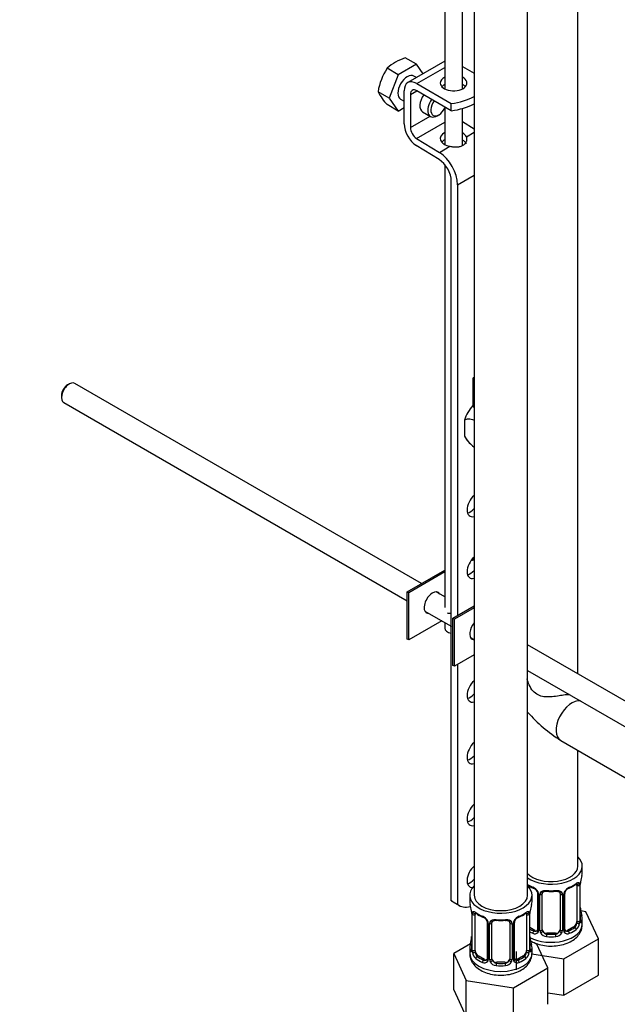
# Paper-space layout 'Layout1' of a CAD drawing. Units: millimetres. Extents: x 0 to 1660, y 0 to 2658.
# Drawn here: x 1147 to 1281, y 276 to 498 of the extents above; entities that cross this region are included whole.
import ezdxf
from ezdxf import colors
from ezdxf.entities.mleader import LeaderData, LeaderLine
from ezdxf.math import Vec2, Vec3

# ---------------------------------------------------------------- set-up
doc = ezdxf.new("R2010")
doc.units = ezdxf.units.MM
doc.layers.add('DV6_Défaut', color=7, linetype='Continuous')
doc.layers.add('Défaut', color=7, linetype='Continuous')

# ---------------------------------------------------------------- blocks, each defined once
blk = doc.blocks.new('_DOT')
at = {"color": 0}
blk.add_line((0, 0), (-1, 0), dxfattribs=at)
at = {"color": 0, "const_width": 0.333}
blk.add_lwpolyline([(-0.1665, 0, 1), (0.1665, 0, 1)], format="xyb", close=True, dxfattribs=at)
blk = doc.blocks.new('SE5')
at = {"layer": 'DV6_Défaut', "color": 7, "linetype": 'Continuous'}
for p, q in [((1272.4, 350.65), (1272.4, 549.25)), ((1249.09, 547.03), (1249.09, 300.9)), ((1261.09, 300.9), (1261.09, 547.03)), ((1242.48, 535.41), (1242.48, 482.09)), ((1246.48, 482.09), (1246.48, 533.79)), ((1236.11, 487.62), (1233.62, 489.05)), ((1232.02, 485.26), (1229.54, 486.69)), ((1236.11, 487.62), (1232.02, 485.26)), ((1242.48, 488.26), (1234.19, 483.47)), ((1237.62, 485.46), (1236.11, 487.62)), ((1236.19, 483.27), (1242.48, 486.91)), ((1246.48, 487.13), (1249.09, 485.62)), ((1232.02, 485.26), (1229.98, 480)), ((1236.16, 484.61), (1235.56, 484.95)), ((1236.19, 483.27), (1243.96, 478.79)), ((1229.98, 480), (1227.49, 481.43)), ((1233.36, 474.19), (1233.36, 481.64)), ((1234.77, 480.83), (1236.19, 481.64)), ((1234.77, 480.83), (1234.77, 473.37)), ((1243.96, 477.15), (1236.19, 481.64)), ((1232.02, 477.09), (1229.54, 478.53)), ((1229.98, 480), (1232.02, 477.09)), ((1232.02, 477.09), (1233.36, 477.86)), ((1232.56, 479.76), (1233.36, 479.3)), ((1242.48, 478.01), (1242.48, 469.59)), ((1243.96, 477.15), (1243.96, 478.79)), ((1234.77, 473.37), (1239.2, 475.93)), ((1237.51, 476.9), (1239.28, 475.88)), ((1240.78, 476.03), (1241.13, 476.23)), ((1246.48, 469.35), (1246.48, 477.67)), ((1236.14, 470.95), (1242.48, 474.61)), ((1246.48, 474.71), (1249.09, 473.11)), ((1247.36, 471.32), (1249.09, 472.31)), ((1241.22, 466.19), (1236.09, 469.34)), ((1236.14, 470.95), (1241.27, 467.8)), ((1241.27, 467.8), (1243.66, 469.18)), ((1242.48, 465.07), (1242.48, 365.56)), ((1245.37, 460.53), (1249.09, 462.68)), ((1243.96, 299.68), (1243.96, 461.35)), ((1245.37, 460.53), (1245.37, 363.77)), ((1237.27, 370.93), (1159.37, 415.91)), ((1249.09, 417.25), (1248.86, 417.12)), ((1249.09, 417.25), (1248.86, 417.12)), ((1249.09, 416.99), (1248.86, 417.12)), ((1248.86, 410.99), (1248.86, 417.12)), ((1158.12, 415.78), (1157.69, 415.54)), ((1156.35, 413.21), (1156.35, 412.72)), ((1156.87, 411.58), (1234.06, 367.01)), ((1248.77, 411.03), (1248.8, 411.03)), ((1248.77, 411.03), (1248.8, 411.03)), ((1248.86, 410.99), (1248.82, 410.97)), ((1248.86, 410.99), (1248.82, 410.97)), ((1248.86, 410.99), (1249.09, 410.86)), ((1248.86, 410.99), (1249.09, 410.86)), ((1246.92, 407.61), (1246.92, 404.08)), ((1234.06, 369.08), (1242.48, 373.94)), ((1242.48, 373.53), (1234.41, 368.88)), ((1234.41, 368.88), (1234.06, 369.08)), ((1234.06, 358.47), (1234.06, 369.08)), ((1234.41, 358.26), (1234.41, 368.88)), ((1242.48, 367.92), (1240.53, 369.05)), ((1244.31, 363.16), (1249.09, 365.92)), ((1249.09, 365.51), (1244.66, 362.96)), ((1238.03, 364.72), (1242.57, 362.1)), ((1244.66, 362.96), (1244.31, 363.16)), ((1244.31, 352.55), (1244.31, 363.16)), ((1244.66, 352.34), (1244.66, 362.96)), ((1241.81, 362.53), (1234.41, 358.26)), ((1242.48, 362.15), (1242.48, 360.91)), ((1243.89, 361.33), (1243.96, 361.29)), ((1234.41, 358.26), (1234.06, 358.47)), ((1248.28, 358.8), (1249.09, 358.33)), ((1346.21, 308.03), (1261.09, 357.18)), ((1249.09, 354.89), (1244.66, 352.34)), ((1244.66, 352.34), (1244.31, 352.55)), ((1245.37, 352.75), (1245.37, 298.86)), ((1261.09, 351.41), (1343.73, 303.69)), ((1268.54, 335.68), (1360.88, 282.37)), ((1272.4, 307.43), (1272.4, 333.45)), ((1273.4, 305.96), (1273.4, 307.43)), ((1272.2, 303.1), (1272.2, 295.04)), ((1272.81, 303.19), (1272.81, 295.13)), ((1272.92, 295.29), (1272.92, 303.35)), ((1272.95, 295.37), (1272.95, 303.43)), ((1248.09, 300.9), (1248.09, 299.43)), ((1262.09, 299.43), (1262.09, 300.9)), ((1263.35, 301.33), (1263.35, 293.26)), ((1263.59, 301.12), (1263.59, 293.05)), ((1263.86, 292.99), (1263.86, 301.05)), ((1264.4, 293.17), (1264.4, 301.24)), ((1268.4, 301.24), (1268.4, 293.17)), ((1268.94, 301.05), (1268.94, 292.99)), ((1269.21, 293.05), (1269.21, 301.12)), ((1269.45, 293.26), (1269.45, 301.33)), ((1243.96, 299.68), (1245.37, 298.86)), ((1244.35, 299.4), (1245.76, 298.59)), ((1248.54, 296.9), (1248.54, 288.84)), ((1248.56, 296.82), (1248.56, 288.75)), ((1248.68, 288.6), (1248.68, 296.66)), ((1249.29, 288.51), (1249.29, 296.57)), ((1260.88, 296.57), (1260.88, 288.51)), ((1261.5, 296.66), (1261.5, 288.6)), ((1261.61, 288.75), (1261.61, 296.82)), ((1261.64, 288.84), (1261.64, 296.9)), ((1274.16, 297.21), (1273.03, 297.39)), ((1277, 291.09), (1274.16, 297.21)), ((1252.03, 294.8), (1252.03, 286.73)), ((1252.27, 294.58), (1252.27, 286.52)), ((1252.54, 286.46), (1252.54, 294.52)), ((1253.09, 286.64), (1253.09, 294.7)), ((1257.09, 294.7), (1257.09, 286.64)), ((1257.63, 294.52), (1257.63, 286.46)), ((1257.9, 286.52), (1257.9, 294.58)), ((1258.14, 286.73), (1258.14, 294.8)), ((1273.4, 294.37), (1273.4, 295.61)), ((1262.72, 293), (1261.64, 293.63)), ((1262.72, 293), (1262.49, 292.87)), ((1265.4, 292.36), (1265.4, 292.17)), ((1267.4, 292.36), (1265.4, 292.36)), ((1267.4, 292.36), (1267.4, 292.17)), ((1271.49, 293.81), (1270.08, 293)), ((1270.08, 293), (1270.31, 292.87)), ((1271.49, 293.81), (1271.72, 293.68)), ((1248.25, 290.01), (1244.49, 287.84)), ((1265.68, 284.56), (1263.13, 290.05)), ((1269.24, 286.62), (1277, 291.09)), ((1277, 282.93), (1277, 291.09)), ((1244.49, 287.84), (1247.33, 281.72)), ((1244.49, 279.68), (1244.49, 287.84)), ((1248.09, 289.08), (1248.09, 287.83)), ((1258.64, 284.17), (1258.64, 288.23)), ((1262.05, 287.73), (1269.24, 286.62)), ((1262.09, 287.83), (1262.09, 289.08)), ((1250, 287.28), (1249.77, 287.15)), ((1251.41, 286.47), (1250, 287.28)), ((1251.41, 286.47), (1251.18, 286.33)), ((1254.09, 285.83), (1254.09, 285.64)), ((1256.09, 285.83), (1254.09, 285.83)), ((1256.09, 285.83), (1256.09, 285.64)), ((1260.18, 287.28), (1258.76, 286.47)), ((1258.76, 286.47), (1258.99, 286.33)), ((1260.18, 287.28), (1260.41, 287.15)), ((1269.24, 278.45), (1269.24, 286.62)), ((1257.93, 280.08), (1265.68, 284.56)), ((1265.68, 276.4), (1265.68, 284.56)), ((1247.33, 281.72), (1257.93, 280.08)), ((1247.33, 273.56), (1247.33, 281.72)), ((1269.24, 278.45), (1277, 282.93)), ((1244.49, 279.68), (1247.33, 273.56)), ((1257.93, 271.92), (1257.93, 280.08)), ((1265.68, 279), (1269.24, 278.45))]:
    blk.add_line(p, q, dxfattribs=at)
for centre, radius, start, end in [((1236.92, 478.62), 10.94, 107.5638, 132.4362), ((1240.99, 479.22), 13.68, 146.8876, 170.7004), ((1238.14, 486.74), 11.89, 206.5218, 223.686), ((1256.23, 404.55), 9.81, 139.1379, 161.8508), ((1256.23, 404.55), 9.81, 139.1379, 161.8508), ((1253.26, 407.47), 7.2, 208.542, 231.8687), ((1256.86, 412.13), 13.09, 232.0629, 233.6612), ((1288.08, 366.18), 36.22, 221.8785, 237.3555), ((1287.57, 301.15), 14.86, 163.606, 169.2521), ((1264.88, 308.65), 6.64, 235.0381, 247.4905), ((1267.89, 308.71), 6.7, 292.5777, 307.4924), ((1271.71, 303.24), 1.1, 357.6841, 19.526), ((1276.47, 303.31), 3.55, 170.0079, 179.3454), ((1275.37, 303.45), 2.42, 169.2677, 180.3264), ((1261.28, 300.4), 2.5, 29.8198, 66.9998), ((1261.63, 300.82), 1.84, 27.9516, 67.1467), ((1262.42, 301.1), 1.16, 1.0203, 28.275), ((1264.64, 301.06), 0.785, 144.9712, 180.8641), ((1266.4, 313.65), 11.9, 265.0089, 274.9911), ((1268.16, 301.06), 0.785, 359.1311, 35.0336), ((1270.38, 301.1), 1.16, 151.7186, 178.9861), ((1271.52, 300.4), 2.5, 113.0004, 150.18), ((1270.1, 301.34), 0.649, 148.369, 180.8881), ((1271.17, 300.83), 1.83, 112.915, 152.3096), ((1233.91, 294.62), 14.86, 10.7478, 16.3941), ((1276.26, 294.62), 14.86, 163.606, 169.2521), ((1246.21, 296.93), 2.33, 359.3669, 10.564), ((1245.01, 296.78), 3.55, 0.6583, 9.9884), ((1249.78, 296.7), 1.11, 160.4927, 182.2972), ((1253.57, 302.12), 6.64, 232.4393, 247.4905), ((1256.58, 302.17), 6.7, 292.5777, 307.4924), ((1260.39, 296.7), 1.1, 357.6841, 19.526), ((1265.16, 296.78), 3.55, 170.0079, 179.3454), ((1264.05, 296.92), 2.42, 169.2677, 180.3264), ((1275.34, 298.11), 2.39, 179.4303, 190.7971), ((1287.57, 300.42), 14.86, 190.7479, 196.394), ((1249.97, 293.87), 2.5, 29.8198, 66.9998), ((1250.31, 294.29), 1.84, 27.9516, 67.1467), ((1251.11, 294.56), 1.16, 1.0203, 28.275), ((1253.33, 294.53), 0.785, 144.9712, 180.8641), ((1255.09, 307.12), 11.9, 265.0089, 274.9911), ((1256.84, 294.53), 0.785, 359.1311, 35.0336), ((1259.06, 294.56), 1.16, 151.7186, 178.9861), ((1260.2, 293.87), 2.5, 113.0004, 150.18), ((1258.79, 294.81), 0.649, 148.369, 180.8881), ((1259.86, 294.3), 1.83, 112.915, 152.3096), ((1270.46, 294.91), 2.32, 313.1842, 351.2464), ((1269.92, 295.15), 2.89, 348.0493, 359.4931), ((1274.21, 295.24), 1.29, 178.1771, 196.676), ((1273.89, 295.31), 0.943, 176.3937, 194.4312), ((1262.7, 293.22), 0.972, 242.8666, 320.2121), ((1262.78, 293.56), 0.746, 247.8303, 300.1095), ((1262.81, 293.04), 0.779, 325.2937, 1.0277), ((1264.96, 293), 1.1, 180.837, 209.4908), ((1265.49, 293.33), 1.72, 210.2871, 265.0453), ((1265.58, 293.37), 1.21, 206.8319, 261.5389), ((1267.23, 293.36), 1.2, 278.249, 333.3802), ((1267.31, 293.33), 1.72, 274.9548, 329.7127), ((1267.84, 293), 1.1, 330.5042, 359.168), ((1269.99, 293.04), 0.779, 178.9659, 214.7127), ((1270.1, 293.22), 0.972, 219.7872, 297.134), ((1269.72, 293.21), 0.262, 167.6636, 222.0301), ((1270.02, 293.54), 0.735, 240.2191, 292.8078), ((1233.91, 293.88), 14.86, 343.6059, 349.2522), ((1246.12, 291.59), 2.41, 349.2659, 0.3255), ((1264.02, 291.58), 2.39, 179.4303, 190.7971), ((1276.26, 293.88), 14.86, 190.7479, 196.394), ((1247.54, 288.79), 0.997, 345.7411, 2.7759), ((1247.27, 288.71), 1.29, 343.3385, 1.8084), ((1251.57, 288.62), 2.89, 180.5093, 191.9483), ((1251.03, 288.38), 2.32, 188.7542, 226.8152), ((1259.14, 288.38), 2.32, 313.1842, 351.2464), ((1258.6, 288.62), 2.89, 348.0493, 359.4931), ((1262.9, 288.71), 1.29, 178.1771, 196.676), ((1262.58, 288.78), 0.943, 176.3937, 194.4312), ((1251.39, 286.69), 0.972, 242.8666, 320.2121), ((1251.46, 287.02), 0.746, 247.8303, 300.1095), ((1251.49, 286.51), 0.779, 325.2937, 1.0277), ((1253.64, 286.47), 1.1, 180.837, 209.4908), ((1254.17, 286.8), 1.72, 210.2871, 265.0453), ((1254.26, 286.84), 1.21, 206.8319, 261.5389), ((1255.91, 286.83), 1.2, 278.249, 333.3802), ((1256, 286.8), 1.72, 274.9548, 329.7127), ((1256.53, 286.47), 1.1, 330.5042, 359.168), ((1258.68, 286.51), 0.779, 178.9659, 214.7127), ((1258.79, 286.69), 0.972, 219.7872, 297.134), ((1258.41, 286.68), 0.262, 167.6636, 222.0301), ((1258.71, 287.01), 0.735, 240.2191, 292.8078)]:
    blk.add_arc(centre, radius, start, end, dxfattribs=at)
for centre, major_axis, ratio, start_param, end_param in [((1234.06, 482.35), (-1.5, -2.6), 0.57735, 3.141593, 6.283185), ((1244.48, 483.38), (-3, 0), 0.57735, 5.442117, 6.283185), ((1244.48, 483.38), (-3, 0), 0.57735, 0, 3.982661), ((1236.19, 480.01), (2, -3.46), 0.57735, 2.356194, 3.926991), ((1244.48, 481.75), (-3, 0), 0.57735, 5.442117, 5.792303), ((1244.48, 481.75), (-3, 0), 0.57735, 3.632475, 3.982661), ((1236.19, 480.01), (1, -1.73), 0.57735, 2.356194, 3.926991), ((1239.01, 479.5), (1.5, 2.6), 0.57735, 1.422548, 3.141593), ((1241.51, 485.09), (11.19, 0), 0.57735, 4.933026, 5.456113), ((1240.78, 478.48), (1.5, 2.6), 0.57735, 1.422548, 3.926991), ((1241.13, 478.27), (-1.25, -2.17), 0.57735, 4.534201, 6.283185), ((1241.51, 483.46), (11.19, 0), 0.57735, 4.933026, 5.456113), ((1241.13, 478.27), (-1.25, -2.17), 0.57735, 0, 1.649823), ((1236.19, 472.56), (2, -3.46), 0.57735, 3.926991, 5.465353), ((1236.19, 472.56), (-1, 1.73), 0.57735, 0.785398, 2.32376), ((1244.48, 470.88), (3, -0.09), 0.595759, 2.317828, 4.451211), ((1244.48, 470.88), (3, -0.09), 0.595759, 0.295786, 0.858373), ((1244.48, 469.25), (3, -0.09), 0.595759, 2.317828, 2.684468), ((1244.48, 469.25), (3, -0.09), 0.595759, 0.32035, 0.858373), ((1241.13, 462.98), (-3, 5.2), 0.57735, 3.926991, 5.465353), ((1241.13, 462.98), (2, -3.46), 0.57735, 0.785398, 2.32376), ((1158.12, 413.74), (1.25, 2.17), 0.57735, 0, 3.141593), ((1157.69, 413.99), (0.95, 1.65), 0.57735, 0.785398, 2.356194), ((1256.9, 411.86), (-8.23, 0), 0.57735, 0.189728, 0.324693), ((1249.61, 388.68), (1.5, 2.6), 0.57735, 1.037101, 3.675288), ((1248.2, 389.49), (-1.5, -2.6), 0.57735, 0.490883, 1.216215), ((1249.61, 374.8), (1.5, 2.6), 0.57735, 1.037101, 3.675288), ((1249.97, 372.14), (-7, 0), 0.57735, 4.838707, 4.940875), ((1249.97, 372.14), (-7.5, 0), 0.57735, -1.45294, -1.39215), ((1248.2, 375.61), (-1.5, -2.6), 0.57735, 0.490883, 1.216215), ((1239.72, 366.63), (-1.33, -2.29), 0.57735, 2.803522, 6.283185), ((1239.36, 366.83), (1.33, 2.29), 0.57735, 5.945114, 6.14937), ((1239.36, 366.83), (1.33, 2.29), 0.57735, 3.275408, 3.479664), ((1239.72, 366.63), (-1.33, -2.29), 0.57735, 0, 0.338071), ((1244.48, 360.91), (2, 0), 0.57735, 3.141593, 4.448367), ((1249.97, 360.71), (-1.32, -2.29), 0.57735, 4.416991, 6.283185), ((1249.61, 360.91), (1.33, 2.29), 0.57735, 3.275408, 3.479664), ((1249.97, 360.71), (-1.32, -2.29), 0.57735, 0, 0.295398), ((1249.61, 347.03), (1.5, 2.6), 0.57735, 1.037101, 3.675288), ((1248.2, 347.85), (-1.5, -2.6), 0.57735, 0.490883, 1.216215), ((1271.04, 340.01), (2.5, 4.33), 0.57735, 0.209968, 3.141593), ((1249.61, 333.15), (1.5, 2.6), 0.57735, 1.037101, 3.675288), ((1248.2, 333.97), (-1.5, -2.6), 0.57735, 0.490883, 1.216215), ((1249.61, 319.27), (1.5, 2.6), 0.57735, 1.037101, 3.675288), ((1248.2, 320.09), (-1.5, -2.6), 0.57735, 0.490883, 1.216215), ((1266.4, 307.43), (7, 0), 0.57735, 0, 0.5411), ((1249.61, 305.39), (1.5, 2.6), 0.57735, 1.037101, 3.525998), ((1266.4, 307.43), (7, 0), 0.57735, 3.850458, 6.283185), ((1266.4, 307.43), (6, 0), 0.57735, 3.624566, 6.283185), ((1266.4, 305.96), (-7, 0), 0.57735, 2.989492, 3.141593), ((1248.2, 306.21), (-1.5, -2.6), 0.57735, 0.490883, 1.216215), ((1266.4, 305.96), (-7, 0), 0.57735, 0.708865, 0.937499), ((1266.4, 305.96), (7, 0), 0.57735, 5.345686, 5.649888), ((1271.72, 303.7), (-0.247, 0.314), 0.658162, 3.14101, 3.838456), ((1272.38, 303.7), (-0.373, -0.146), 0.85055, 0.542333, 2.42751), ((1271.49, 302.69), (0.5, 0.866), 0.57735, 5.497787, 5.9443), ((1272.44, 303.28), (-0.4, 0), 0.57735, 0.912181, 2.727841), ((1272.55, 303.43), (-0.4, 0), 0.57735, 2.769946, 3.151145), ((1272.6, 304), (-0.395, 0.063), 0.166114, 2.853764, 3.182689), ((1255.09, 300.9), (7, 0), 0.57735, 2.600493, 6.283185), ((1255.09, 300.9), (6, 0), 0.57735, 3.141593, 6.283185), ((1255.09, 300.9), (7, 0), 0.57735, 0, 0.5411), ((1262.49, 302.89), (0.156, 0.368), 0.483207, 2.29088, 3.169838), ((1263.62, 301.86), (0.359, 0.176), 0.358003, 3.123545, 4.05706), ((1263.75, 301.33), (0.4, 0), 0.57735, 3.139788, 4.298637), ((1264, 301.27), (0.4, 0), 0.57735, 4.340743, 6.156403), ((1264.14, 301.73), (-0.332, 0.222), 0.641506, 1.587428, 3.143932), ((1265.4, 301.24), (-1, 0), 0.816497, 6.157018, 6.283185), ((1266.4, 305.96), (-7, 0), 0.57735, 1.418695, 1.722897), ((1265.4, 302.19), (0.035, 0.398), 0.123712, 2.191761, 3.141502), ((1267.4, 302.19), (-0.035, 0.398), 0.123712, 3.141655, 4.091425), ((1268.66, 301.73), (0.332, 0.222), 0.641506, 3.148031, 4.695758), ((1268.8, 301.27), (-0.4, 0), 0.57735, 0.126783, 1.942443), ((1269.05, 301.33), (-0.4, 0), 0.57735, 1.984548, 3.147565), ((1269.18, 301.86), (-0.359, 0.176), 0.358003, 2.226125, 3.166463), ((1270.31, 302.89), (-0.156, 0.368), 0.483207, 3.12178, 3.992305), ((1248.22, 306.11), (3.87, 6.7), 0.57735, 3.035219, 3.141593), ((1249.63, 305.29), (3.87, 6.7), 0.57735, 3.035219, 3.666284), ((1255.09, 299.43), (7, 0), 0.57735, 3.141593, 3.293694), ((1255.09, 299.43), (-7, 0), 0.57735, 2.989492, 3.141593), ((1248.94, 296.9), (0.4, 0), 0.57735, 3.121701, 3.513239), ((1249.04, 296.75), (0.4, 0), 0.57735, 3.555344, 5.371005), ((1249.1, 297.17), (0.373, -0.146), 0.85055, 3.855675, 5.740852), ((1250, 296.16), (-0.5, 0.866), 0.57735, 0.338885, 0.785398), ((1255.09, 299.43), (-7, 0), 0.57735, 0.633297, 0.937499), ((1249.77, 297.17), (0.247, 0.314), 0.658162, 2.44473, 3.142153), ((1255.09, 299.43), (7, 0), 0.57735, 5.345686, 5.649888), ((1260.41, 297.17), (-0.247, 0.314), 0.658162, 3.14101, 3.838456), ((1261.07, 297.17), (-0.373, -0.146), 0.85055, 0.542333, 2.42751), ((1260.18, 296.16), (0.5, 0.866), 0.57735, 5.497787, 5.9443), ((1261.13, 296.75), (-0.4, 0), 0.57735, 0.912181, 2.727841), ((1261.24, 296.9), (-0.4, 0), 0.57735, 2.769946, 3.151145), ((1261.29, 297.47), (-0.395, 0.063), 0.166114, 2.853764, 3.182689), ((1272.6, 297.57), (-0.395, -0.063), 0.166114, 2.62932, 3.429422), ((1272.92, 296.19), (-0.387, -0.103), 0.80707, 2.93051, 4.436462), ((1251.18, 296.36), (0.156, 0.368), 0.483207, 2.29088, 3.169838), ((1252.3, 295.32), (0.359, 0.176), 0.358003, 3.123545, 4.05706), ((1252.43, 294.8), (0.4, 0), 0.57735, 3.139788, 4.298637), ((1252.69, 294.73), (0.4, 0), 0.57735, 4.340743, 6.156403), ((1252.82, 295.2), (-0.332, 0.222), 0.641506, 1.587428, 3.143932), ((1254.09, 294.7), (-1, 0), 0.816497, 6.157018, 6.283185), ((1255.09, 299.43), (-7, 0), 0.57735, 1.418695, 1.722897), ((1254.09, 295.66), (0.035, 0.398), 0.123712, 2.191761, 3.141502), ((1256.09, 295.66), (-0.035, 0.398), 0.123712, 3.141655, 4.091425), ((1257.35, 295.2), (0.332, 0.222), 0.641506, 3.148031, 4.695758), ((1257.48, 294.73), (-0.4, 0), 0.57735, 0.126783, 1.942443), ((1257.74, 294.8), (-0.4, 0), 0.57735, 1.984548, 3.147565), ((1257.87, 295.32), (-0.359, 0.176), 0.358003, 2.226125, 3.166463), ((1258.99, 296.36), (-0.156, 0.368), 0.483207, 3.12178, 3.142094), ((1258.99, 296.36), (-0.156, 0.368), 0.483207, 3.142094, 3.992305), ((1266.4, 294.37), (7, 0), 0.57735, 3.96008, 6.283185), ((1271.49, 294.63), (0.5, 0.866), 0.57735, 3.926991, 5.051274), ((1271.49, 294.63), (0.5, 0.866), 0.57735, 5.051274, 5.497787), ((1272.38, 294.65), (0.392, -0.078), 0.178244, 4.04041, 5.925586), ((1272.44, 295.22), (0.4, 0), 0.57735, 4.053773, 5.869434), ((1272.55, 295.37), (-0.4, 0), 0.57735, 2.769946, 3.141593), ((1272.92, 295.03), (0.387, -0.103), 0.80707, 0.211083, 1.781879), ((1266.4, 295.94), (-6.6, 0), 0.57735, 3.017713, 3.265472), ((1272.55, 295.37), (-0.4, 0), 0.57735, 3.141593, 3.162202), ((1272.6, 294.95), (-0.381, -0.123), 0.86268, 2.555043, 3.150848), ((1266.4, 295.61), (-7, 0), 0.57735, 2.989492, 3.293694), ((1266.4, 295.94), (-6.6, 0), 0.57735, 0.764308, 0.937499), ((1266.4, 295.61), (-7, 0), 0.57735, 0.822198, 0.937499), ((1262.49, 292.54), (-0.156, -0.368), 0.483207, 3.861676, 5.432473), ((1262.72, 293.81), (-0.5, 0.866), 0.57735, 2.356194, 3.141593), ((1263.62, 292.8), (0.333, -0.222), 0.670791, 3.123084, 4.652076), ((1263.75, 293.26), (0.4, 0), 0.57735, 3.141593, 4.298637), ((1264, 293.2), (-0.4, 0), 0.57735, 1.19915, 3.01481), ((1264.14, 292.68), (-0.355, -0.185), 0.387288, 0.98259, 2.867767), ((1265.4, 293.17), (1, 0), 0.816497, 3.141593, 3.588106), ((1265.4, 293.17), (1, 0), 0.816497, 3.588106, 4.712389), ((1265.4, 291.84), (-0.035, -0.398), 0.123712, 3.762557, 5.333353), ((1266.4, 295.94), (-6.6, 0), 0.57735, 1.418695, 1.722897), ((1267.4, 293.17), (1, 0), 0.816497, 4.712389, 5.836672), ((1267.4, 291.84), (0.035, -0.398), 0.123712, 0.949832, 2.520628), ((1267.4, 293.17), (1, 0), 0.816497, 5.836672, 6.283185), ((1268.66, 292.68), (0.355, -0.185), 0.387288, 3.415419, 5.300595), ((1268.8, 293.2), (0.4, 0), 0.57735, 3.268375, 5.084035), ((1269.05, 293.26), (-0.4, 0), 0.57735, 1.984548, 3.141593), ((1269.18, 292.8), (-0.333, -0.222), 0.670791, 1.631109, 3.16847), ((1270.08, 293.81), (0.5, 0.866), 0.57735, 3.165296, 3.926991), ((1266.4, 295.94), (6.6, 0), 0.57735, 5.345686, 5.649888), ((1270.31, 292.54), (0.156, -0.368), 0.483207, 0.850713, 2.421509), ((1266.4, 295.61), (7, 0), 0.57735, 5.345686, 5.649888), ((1271.72, 293.36), (0.247, -0.314), 0.658162, 0.696863, 2.267659), ((1248.56, 289.66), (0.387, -0.103), 0.80707, 1.846723, 3.352676), ((1255.09, 289.4), (6.6, 0), 0.57735, 3.017713, 3.265472), ((1248.89, 291.03), (0.395, -0.063), 0.166114, 2.853764, 3.653865), ((1261.29, 291.03), (-0.395, -0.063), 0.166114, 2.62932, 3.429422), ((1261.61, 289.66), (-0.387, -0.103), 0.80707, 2.93051, 4.436462), ((1255.09, 289.4), (-6.6, 0), 0.57735, 3.017713, 3.265472), ((1266.4, 295.61), (7, 0), 0.57735, 4.560288, 4.86449), ((1255.09, 289.08), (7, 0), 0.57735, 2.989492, 3.293694), ((1255.09, 287.83), (7, 0), 0.57735, 3.141593, 6.283185), ((1248.56, 288.5), (-0.387, -0.103), 0.80707, 4.501306, 6.072102), ((1248.89, 288.42), (0.381, -0.123), 0.86268, 3.137075, 3.728142), ((1248.94, 288.84), (0.4, 0), 0.57735, 3.141593, 3.513239), ((1249.04, 288.69), (-0.4, 0), 0.57735, 0.413752, 2.229412), ((1249.1, 288.12), (-0.392, -0.078), 0.178244, 0.357599, 2.242775), ((1250, 288.1), (-0.5, 0.866), 0.57735, 0.785398, 1.231911), ((1250, 288.1), (0.5, -0.866), 0.57735, 4.373504, 5.497787), ((1260.18, 288.1), (0.5, 0.866), 0.57735, 3.926991, 5.051274), ((1260.18, 288.1), (0.5, 0.866), 0.57735, 5.051274, 5.497787), ((1261.07, 288.12), (0.392, -0.078), 0.178244, 4.04041, 5.925586), ((1261.13, 288.69), (0.4, 0), 0.57735, 4.053773, 5.869434), ((1261.24, 288.84), (-0.4, 0), 0.57735, 2.769946, 3.141593), ((1261.61, 288.5), (0.387, -0.103), 0.80707, 0.211083, 1.781879), ((1261.24, 288.84), (-0.4, 0), 0.57735, 3.141593, 3.162202), ((1261.29, 288.42), (-0.381, -0.123), 0.86268, 2.555043, 3.150848), ((1255.09, 289.08), (-7, 0), 0.57735, 2.989492, 3.293694), ((1249.77, 286.82), (-0.247, -0.314), 0.658162, 4.015526, 5.586322), ((1255.09, 289.08), (-7, 0), 0.57735, 0.633297, 0.937499), ((1255.09, 289.4), (-6.6, 0), 0.57735, 0.633297, 0.937499), ((1251.18, 286.01), (-0.156, -0.368), 0.483207, 3.861676, 5.432473), ((1251.41, 287.28), (-0.5, 0.866), 0.57735, 2.356194, 3.141593), ((1252.3, 286.27), (0.333, -0.222), 0.670791, 3.123084, 4.652076), ((1252.43, 286.73), (0.4, 0), 0.57735, 3.141593, 4.298637), ((1252.69, 286.67), (-0.4, 0), 0.57735, 1.19915, 3.01481), ((1252.82, 286.15), (-0.355, -0.185), 0.387288, 0.98259, 2.867767), ((1254.09, 286.64), (1, 0), 0.816497, 3.141593, 3.588106), ((1254.09, 286.64), (-1, 0), 0.816497, 0.446513, 1.570796), ((1254.09, 285.31), (-0.035, -0.398), 0.123712, 3.762557, 5.333353), ((1255.09, 289.4), (-6.6, 0), 0.57735, 1.418695, 1.722897), ((1256.09, 286.64), (1, 0), 0.816497, 4.712389, 5.836672), ((1256.09, 285.31), (0.035, -0.398), 0.123712, 0.949832, 2.520628), ((1256.09, 286.64), (1, 0), 0.816497, 5.836672, 6.283185), ((1257.35, 286.15), (0.355, -0.185), 0.387288, 3.415419, 5.300595), ((1257.48, 286.67), (0.4, 0), 0.57735, 3.268375, 5.084035), ((1257.74, 286.73), (-0.4, 0), 0.57735, 1.984548, 3.141593), ((1257.87, 286.27), (-0.333, -0.222), 0.670791, 1.631109, 3.16847), ((1258.76, 287.28), (0.5, 0.866), 0.57735, 3.165296, 3.926991), ((1255.09, 289.4), (6.6, 0), 0.57735, 5.345686, 5.649888), ((1258.99, 286.01), (0.156, -0.368), 0.483207, 0.850713, 2.421509), ((1255.09, 289.08), (7, 0), 0.57735, 5.345686, 5.649888), ((1260.41, 286.82), (0.247, -0.314), 0.658162, 0.696863, 2.267659), ((1255.09, 289.08), (7, 0), 0.57735, 4.560288, 4.86449)]:
    blk.add_ellipse(centre, major_axis=major_axis, ratio=ratio, start_param=start_param, end_param=end_param, dxfattribs=at)
for points, knots in [([(1243.66, 469.18), (1243.91, 469.13), (1244.18, 469.09), (1244.57, 469.05), (1244.71, 469.05), (1244.97, 469.04), (1245.1, 469.04), (1245.49, 469.06), (1245.74, 469.1), (1246.08, 469.19), (1246.19, 469.22), (1246.4, 469.31), (1246.51, 469.35), (1246.79, 469.52), (1246.95, 469.65), (1247.22, 469.95), (1247.32, 470.12), (1247.42, 470.37), (1247.44, 470.46), (1247.47, 470.64), (1247.48, 470.73), (1247.48, 470.99), (1247.44, 471.16), (1247.36, 471.32)], [0, 0, 0, 0, 0.125, 0.125, 0.1875, 0.1875, 0.25, 0.25, 0.375, 0.375, 0.4375, 0.4375, 0.5, 0.5, 0.625, 0.625, 0.75, 0.75, 0.8125, 0.8125, 0.875, 0.875, 1, 1, 1, 1]), ([(1249.17, 407.6), (1248.68, 407.79), (1248.2, 407.88), (1247.44, 407.85), (1247.15, 407.77), (1246.91, 407.6)], [0, 0, 0, 0, 0.578323, 0.578323, 1, 1, 1, 1]), ([(1246.9, 404.11), (1247.14, 403.65), (1247.45, 403.22), (1248.18, 402.35), (1248.62, 401.92), (1249.07, 401.56)], [0, 0, 0, 0, 0.442506, 0.442506, 1, 1, 1, 1]), ([(1243.96, 364.23), (1243.8, 364.19), (1243.51, 364.15), (1243.21, 364.21), (1243.09, 364.28), (1243.07, 364.29)], [0, 0, 0, 0, 0.507279, 0.919212, 1, 1, 1, 1]), ([(1242.48, 362.21), (1242.48, 362.18), (1242.51, 362.12), (1242.69, 362.04), (1242.93, 361.92), (1243.04, 361.85), (1243.07, 361.84)], [0, 0, 0, 0, 0.325149, 0.692067, 0.94951, 1, 1, 1, 1]), ([(1243.07, 361.84), (1243.19, 361.76), (1243.44, 361.61), (1243.76, 361.41), (1243.95, 361.3), (1243.96, 361.3)], [0, 0, 0, 0, 0.412942, 0.971969, 1, 1, 1, 1]), ([(1270.55, 345.97), (1270.25, 345.97), (1269.53, 345.91), (1268.16, 345.68), (1266.52, 345.44), (1264.89, 345.41), (1263.4, 345.81), (1262.23, 346.74), (1261.46, 348.06), (1261.12, 349.04), (1260.99, 349.5)], [0, 0, 0, 0, 0.112321, 0.233734, 0.362336, 0.513934, 0.630504, 0.747884, 0.8824, 1, 1, 1, 1]), ([(1271.96, 303.38), (1272, 303.41), (1272.07, 303.47), (1272.14, 303.5), (1272.15, 303.5), (1272.15, 303.5)], [0, 0, 0, 0, 0.280487, 0.754733, 1, 1, 1, 1]), ([(1272.04, 303.57), (1272.13, 303.63), (1272.2, 303.68), (1272.35, 303.76), (1272.42, 303.78), (1272.54, 303.79), (1272.59, 303.78), (1272.68, 303.72), (1272.72, 303.67), (1272.75, 303.61)], [0, 0, 0, 0, 0.25, 0.25, 0.5, 0.5, 0.75, 0.75, 1, 1, 1, 1]), ([(1263.25, 301.68), (1263.27, 301.63), (1263.33, 301.52), (1263.36, 301.39), (1263.35, 301.33), (1263.35, 301.33)], [0, 0, 0, 0, 0.316299, 0.98075, 1, 1, 1, 1]), ([(1264, 301.51), (1264.06, 301.6), (1264.14, 301.68), (1264.33, 301.8), (1264.44, 301.85), (1264.67, 301.93), (1264.8, 301.95), (1265.06, 301.98), (1265.2, 301.98), (1265.34, 301.96)], [0, 0, 0, 0, 0.25, 0.25, 0.5, 0.5, 0.75, 0.75, 1, 1, 1, 1]), ([(1264.48, 301.51), (1264.49, 301.53), (1264.53, 301.6), (1264.7, 301.71), (1265, 301.8), (1265.23, 301.8), (1265.37, 301.79)], [0, 0, 0, 0, 0.106978, 0.413105, 0.700318, 1, 1, 1, 1]), ([(1267.43, 301.79), (1267.49, 301.79), (1267.65, 301.81), (1267.93, 301.77), (1268.19, 301.66), (1268.31, 301.55), (1268.34, 301.48), (1268.35, 301.47)], [0, 0, 0, 0, 0.114546, 0.392061, 0.670756, 0.951209, 1, 1, 1, 1]), ([(1267.46, 301.96), (1267.6, 301.98), (1267.74, 301.98), (1268, 301.95), (1268.13, 301.93), (1268.36, 301.85), (1268.47, 301.8), (1268.66, 301.68), (1268.74, 301.6), (1268.8, 301.51)], [0, 0, 0, 0, 0.25, 0.25, 0.5, 0.5, 0.75, 0.75, 1, 1, 1, 1]), ([(1248.74, 297.07), (1248.77, 297.14), (1248.8, 297.19), (1248.89, 297.24), (1248.95, 297.26), (1249.07, 297.25), (1249.14, 297.23), (1249.28, 297.15), (1249.36, 297.1), (1249.44, 297.04)], [0, 0, 0, 0, 0.25, 0.25, 0.5, 0.5, 0.75, 0.75, 1, 1, 1, 1]), ([(1249.34, 296.97), (1249.34, 296.97), (1249.34, 296.97), (1249.4, 296.95), (1249.47, 296.89), (1249.52, 296.85)], [0, 0, 0, 0, 0.123796, 0.58022, 1, 1, 1, 1]), ([(1260.65, 296.85), (1260.68, 296.88), (1260.75, 296.94), (1260.82, 296.97), (1260.83, 296.97), (1260.83, 296.96)], [0, 0, 0, 0, 0.280487, 0.754733, 1, 1, 1, 1]), ([(1260.73, 297.04), (1260.81, 297.1), (1260.89, 297.15), (1261.04, 297.23), (1261.1, 297.25), (1261.22, 297.26), (1261.28, 297.24), (1261.37, 297.19), (1261.4, 297.14), (1261.43, 297.07)], [0, 0, 0, 0, 0.25, 0.25, 0.5, 0.5, 0.75, 0.75, 1, 1, 1, 1]), ([(1251.93, 295.15), (1251.96, 295.1), (1252.02, 294.99), (1252.04, 294.86), (1252.03, 294.8), (1252.03, 294.8)], [0, 0, 0, 0, 0.316299, 0.98075, 1, 1, 1, 1]), ([(1252.69, 294.98), (1252.75, 295.07), (1252.83, 295.14), (1253.02, 295.27), (1253.13, 295.32), (1253.36, 295.39), (1253.49, 295.42), (1253.75, 295.44), (1253.89, 295.45), (1254.03, 295.43)], [0, 0, 0, 0, 0.25, 0.25, 0.5, 0.5, 0.75, 0.75, 1, 1, 1, 1]), ([(1253.16, 294.97), (1253.18, 295), (1253.22, 295.07), (1253.38, 295.18), (1253.69, 295.27), (1253.92, 295.27), (1254.05, 295.26)], [0, 0, 0, 0, 0.106978, 0.413105, 0.700318, 1, 1, 1, 1]), ([(1256.12, 295.26), (1256.18, 295.26), (1256.34, 295.28), (1256.62, 295.24), (1256.88, 295.13), (1257, 295.02), (1257.03, 294.95), (1257.03, 294.94)], [0, 0, 0, 0, 0.114546, 0.392061, 0.670756, 0.951209, 1, 1, 1, 1]), ([(1256.15, 295.43), (1256.29, 295.45), (1256.42, 295.44), (1256.69, 295.42), (1256.81, 295.39), (1257.05, 295.32), (1257.16, 295.27), (1257.34, 295.14), (1257.42, 295.07), (1257.49, 294.98)], [0, 0, 0, 0, 0.25, 0.25, 0.5, 0.5, 0.75, 0.75, 1, 1, 1, 1]), ([(1261.61, 290.75), (1261.91, 290.56), (1262.67, 290.15), (1264.07, 289.69), (1265.76, 289.45), (1267.51, 289.49), (1269.2, 289.81), (1270.71, 290.4), (1271.92, 291.22), (1272.79, 292.2), (1273.32, 293.3), (1273.36, 293.99), (1273.37, 294.36)], [0, 0, 0, 0, 0.075004, 0.184177, 0.294296, 0.404377, 0.515454, 0.628767, 0.733877, 0.832, 0.924184, 1, 1, 1, 1]), ([(1271.72, 293.68), (1271.77, 293.73), (1271.82, 293.79), (1271.91, 293.93), (1271.95, 294.01), (1272.05, 294.26), (1272.1, 294.45), (1272.13, 294.65)], [0, 0, 0, 0, 0.25, 0.25, 0.5, 0.5, 1, 1, 1, 1]), ([(1272.99, 295.06), (1272.99, 295.06), (1272.99, 295.06), (1272.98, 295.07), (1272.98, 295.08)], [0, 0, 0, 0, 0.5932964, 1, 1, 1, 1]), ([(1273.32, 295), (1273.3, 294.92), (1273.27, 294.85), (1273.22, 294.76), (1273.18, 294.73), (1273.12, 294.71), (1273.09, 294.71), (1273.03, 294.76), (1273, 294.81), (1272.98, 294.87)], [0, 0, 0, 0, 0.25, 0.25, 0.5, 0.5, 0.75, 0.75, 1, 1, 1, 1]), ([(1248.12, 287.83), (1248.11, 287.72), (1248.06, 287.25), (1248.35, 286.32), (1248.99, 285.27), (1249.97, 284.38), (1251.23, 283.66), (1252.75, 283.16), (1254.45, 282.92), (1256.2, 282.96), (1257.89, 283.28), (1259.39, 283.87), (1260.61, 284.69), (1261.48, 285.67), (1262, 286.77), (1262.05, 287.46), (1262.06, 287.83)], [0, 0, 0, 0, 0.016016, 0.086639, 0.155663, 0.227627, 0.30525, 0.387248, 0.469957, 0.552637, 0.636065, 0.721173, 0.800119, 0.873818, 0.943056, 1, 1, 1, 1]), ([(1248.51, 288.34), (1248.49, 288.28), (1248.46, 288.23), (1248.4, 288.18), (1248.37, 288.17), (1248.3, 288.2), (1248.27, 288.23), (1248.21, 288.32), (1248.19, 288.39), (1248.17, 288.47)], [0, 0, 0, 0, 0.25, 0.25, 0.5, 0.5, 0.75, 0.75, 1, 1, 1, 1]), ([(1248.51, 288.55), (1248.5, 288.54), (1248.5, 288.53), (1248.5, 288.52), (1248.5, 288.52)], [0, 0, 0, 0, 0.55366, 1, 1, 1, 1]), ([(1249.36, 288.11), (1249.37, 288.02), (1249.39, 287.92), (1249.44, 287.73), (1249.47, 287.64), (1249.57, 287.39), (1249.66, 287.25), (1249.77, 287.15)], [0, 0, 0, 0, 0.25, 0.25, 0.5, 0.5, 1, 1, 1, 1]), ([(1260.41, 287.15), (1260.46, 287.2), (1260.51, 287.26), (1260.6, 287.39), (1260.64, 287.47), (1260.74, 287.73), (1260.79, 287.92), (1260.82, 288.11)], [0, 0, 0, 0, 0.25, 0.25, 0.5, 0.5, 1, 1, 1, 1]), ([(1262.01, 288.47), (1261.98, 288.39), (1261.96, 288.32), (1261.9, 288.23), (1261.87, 288.2), (1261.81, 288.17), (1261.77, 288.18), (1261.71, 288.23), (1261.69, 288.28), (1261.66, 288.34)], [0, 0, 0, 0, 0.25, 0.25, 0.5, 0.5, 0.75, 0.75, 1, 1, 1, 1]), ([(1261.67, 288.52), (1261.67, 288.52), (1261.67, 288.53), (1261.67, 288.54), (1261.67, 288.55)], [0, 0, 0, 0, 0.593296, 1, 1, 1, 1])]:
    blk.add_open_spline(points, degree=3, knots=knots, dxfattribs=at)
for points in [[(1264.42, 301.34), (1264.42, 301.43), (1264.44, 301.48), (1264.48, 301.5)], [(1268.32, 301.5), (1268.38, 301.45), (1268.4, 301.37), (1268.38, 301.26)], [(1253.11, 294.81), (1253.11, 294.9), (1253.13, 294.95), (1253.17, 294.97)], [(1257.01, 294.97), (1257.06, 294.92), (1257.08, 294.84), (1257.07, 294.73)], [(1263.28, 293.03), (1263.27, 292.98), (1263.22, 292.95), (1263.14, 292.92)], [(1263.34, 293.27), (1263.33, 293.13), (1263.31, 293.05), (1263.28, 293.04)], [(1269.66, 292.92), (1269.6, 292.92), (1269.56, 292.96), (1269.53, 293.04)], [(1251.96, 286.5), (1251.95, 286.45), (1251.91, 286.42), (1251.82, 286.39)], [(1252.03, 286.73), (1252.02, 286.59), (1252, 286.52), (1251.96, 286.5)], [(1258.35, 286.38), (1258.29, 286.39), (1258.25, 286.43), (1258.22, 286.51)]]:
    blk.add_open_spline(points, degree=3, dxfattribs=at)

psp = doc.layouts.get("Layout1")

# ---------------------------------------------------------------- block references
at = {"layer": 'Défaut'}
psp.add_blockref('SE5', (0, 0), dxfattribs=at)

# ---------------------------------------------------------------- leaders
at = {"layer": 'Défaut', "color": 7, "linetype": 'Continuous'}
ml = psp.add_multileader_mtext('Standard', dxfattribs=at)
ml.set_content('{\\pxsm0.9;\\fSolid Edge ISO|b1||i0||c0|p34;\\W1.;05/07/2016\\P}', color=256)
ml.set_leader_properties()
ml.set_arrow_properties(name='DOT')
ml.build(insert=Vec2(0, 0))
ml.multileader.update_dxf_attribs({"leader_type": 0, "dogleg_length": 0, "arrow_head_size": 12})
ctx = ml.context
ctx.base_point, ctx.char_height, ctx.arrow_head_size, ctx.landing_gap_size = Vec3(1569.92, 2650.44), 12, 12, 4.2
notes = []
notes.append((ctx, [(0, (0, 0, 0), (0, 0), (1, 0), 1, [])]))
ctx.mtext.insert = Vec3(1574.12, 2656.56)
for ctx, leaders in notes:
    for number, flags, end, landing, length, lines in leaders:
        leader = LeaderData()
        leader.index, (leader.has_last_leader_line, leader.has_dogleg_vector, leader.attachment_direction) = number, flags
        leader.last_leader_point, leader.dogleg_vector, leader.dogleg_length = Vec3(end), Vec3(landing), length
        for number, points, colour, breaks in lines:
            line = LeaderLine()
            line.index, line.vertices, line.color, line.breaks = number, Vec3.list(points), colors.encode_raw_color(colour), breaks
            leader.lines.append(line)
        ctx.leaders.append(leader)

doc.saveas('drawing.dxf')
